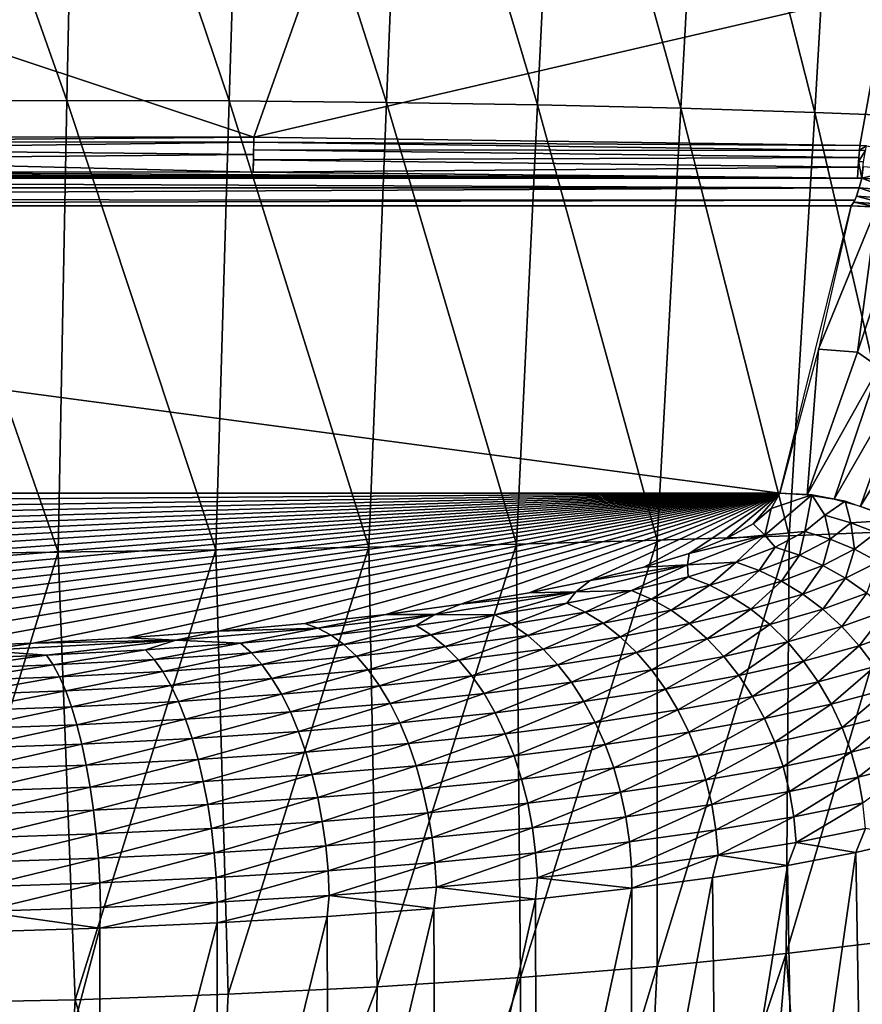
# Model space of a CAD drawing. Extents: x -183 to 182, y -530 to 0.
# Drawn here: x 7 to 28, y -272 to -247 of the extents above; entities that cross this region are included whole.
import ezdxf

# ---------------------------------------------------------------- set-up
doc = ezdxf.new("R2010")
doc.units = 0
doc.layers.get('0').update_dxf_attribs({"linetype": 'CONTINUOUS'})

msp = doc.modelspace()

# ---------------------------------------------------------------- linework, layer by layer
for points in [[(4.042, -238.152, -20.428), (8.047, -249.471, -18.912), (3.92, -249.491, -19.508)], [(8.047, -249.471, -18.912), (4.042, -238.152, -20.428), (8.29, -238.18, -19.805)], [(8.29, -238.18, -19.805), (12.103, -249.48, -17.927), (8.047, -249.471, -18.912)], [(12.103, -249.48, -17.927), (8.29, -238.18, -19.805), (12.458, -238.274, -18.777)], [(12.458, -238.274, -18.777), (16.043, -249.518, -16.564), (12.103, -249.48, -17.927)], [(16.043, -249.518, -16.564), (12.458, -238.274, -18.777), (16.496, -238.43, -17.356)], [(16.496, -238.43, -17.356), (19.825, -249.58, -14.833), (16.043, -249.518, -16.564)], [(19.825, -249.58, -14.833), (16.496, -238.43, -17.356), (20.357, -238.646, -15.559)], [(20.357, -238.646, -15.559), (23.41, -249.664, -12.757), (19.825, -249.58, -14.833)], [(23.41, -249.664, -12.757), (20.357, -238.646, -15.559), (23.996, -238.914, -13.412)], [(23.996, -238.914, -13.412), (26.758, -249.767, -10.359), (23.41, -249.664, -12.757)], [(26.758, -249.767, -10.359), (23.996, -238.914, -13.412), (27.371, -239.23, -10.946)], [(27.371, -239.23, -10.946), (29.836, -249.884, -7.672), (26.758, -249.767, -10.359)], [(29.836, -249.884, -7.672), (27.371, -239.23, -10.946), (30.453, -239.585, -8.198)], [(12.725, -250.385, 70.274), (-0.233, -246.078, 89.681), (-0.233, -250.368, 70.288)], [(12.725, -250.385, 70.274), (14.176, -246.291, 89.013), (-0.233, -246.078, 89.681)], [(14.176, -246.291, 89.013), (12.725, -250.385, 70.274), (28.584, -246.698, 88.396)], [(28.584, -246.698, 88.396), (12.725, -250.385, 70.274), (27.889, -250.596, 70.168)], [(28.855, -250.675, 70.143), (28.584, -246.698, 88.396), (27.889, -250.593, 70.168)], [(3.92, -249.491, -19.508), (7.827, -260.771, -17.575), (3.813, -260.813, -18.143)], [(7.827, -260.771, -17.575), (3.92, -249.491, -19.508), (8.047, -249.471, -18.912)], [(8.047, -249.471, -18.912), (11.77, -260.716, -16.635), (7.827, -260.771, -17.575)], [(11.77, -260.716, -16.635), (8.047, -249.471, -18.912), (12.103, -249.48, -17.927)], [(12.103, -249.48, -17.927), (15.604, -260.649, -15.332), (11.77, -260.716, -16.635)], [(15.604, -260.649, -15.332), (12.103, -249.48, -17.927), (16.043, -249.518, -16.564)], [(16.043, -249.518, -16.564), (19.297, -260.568, -13.677), (15.604, -260.649, -15.332)], [(19.297, -260.568, -13.677), (16.043, -249.518, -16.564), (19.825, -249.58, -14.833)], [(19.825, -249.58, -14.833), (22.813, -260.473, -11.686), (19.297, -260.568, -13.677)], [(22.813, -260.473, -11.686), (19.825, -249.58, -14.833), (23.41, -249.664, -12.757)], [(23.41, -249.664, -12.757), (26.117, -260.364, -9.378), (22.813, -260.473, -11.686)], [(26.117, -260.364, -9.378), (23.41, -249.664, -12.757), (26.758, -249.767, -10.359)], [(26.758, -249.767, -10.359), (29.178, -260.241, -6.779), (26.117, -260.364, -9.378)], [(29.178, -260.241, -6.779), (26.758, -249.767, -10.359), (29.836, -249.884, -7.672)], [(-0.234, -250.495, 69.866), (12.725, -250.385, 70.274), (-0.233, -250.368, 70.288)], [(12.725, -250.385, 70.274), (-0.234, -250.495, 69.866), (12.721, -250.512, 69.853)], [(12.721, -250.512, 69.853), (-0.234, -250.495, 69.866), (-0.234, -250.688, 69.47)], [(12.721, -250.512, 69.853), (-0.234, -250.688, 69.47), (12.715, -250.818, 69.268)], [(12.717, -250.704, 69.456), (27.875, -250.718, 69.742), (12.721, -250.512, 69.853)], [(12.721, -250.512, 69.853), (27.889, -250.596, 70.168), (12.725, -250.385, 70.274)], [(12.721, -250.512, 69.853), (27.875, -250.718, 69.742), (27.889, -250.596, 70.168)], [(12.715, -250.818, 69.268), (-0.234, -250.688, 69.47), (-0.234, -250.942, 69.107)], [(12.713, -250.957, 69.094), (27.86, -250.899, 69.338), (12.717, -250.704, 69.456)], [(12.717, -250.704, 69.456), (27.86, -250.899, 69.338), (27.875, -250.718, 69.742)], [(27.853, -250.996, 69.15), (28.026, -250.721, 69.742), (27.875, -250.715, 69.748)], [(27.853, -250.996, 69.15), (27.981, -251.005, 69.149), (28.026, -250.721, 69.742)], [(27.875, -250.715, 69.748), (28.054, -250.601, 70.163), (27.889, -250.595, 70.168)], [(27.875, -250.715, 69.748), (28.026, -250.721, 69.742), (28.054, -250.601, 70.163)], [(12.715, -250.818, 69.268), (-0.234, -250.942, 69.107), (12.709, -251.264, 68.777)], [(12.709, -251.264, 68.777), (-0.234, -250.942, 69.107), (-0.233, -251.256, 68.784)], [(12.709, -251.264, 68.777), (27.845, -251.135, 68.962), (12.713, -250.957, 69.094)], [(12.713, -250.957, 69.094), (27.845, -251.135, 68.962), (27.86, -250.899, 69.338)], [(27.829, -251.411, 68.636), (27.935, -251.412, 68.635), (27.853, -250.996, 69.15)], [(27.853, -250.996, 69.15), (27.935, -251.412, 68.635), (27.981, -251.005, 69.149)], [(-20.738, -251.318, 68.728), (27.935, -251.412, 68.635), (-16.957, -251.286, 68.757)], [(-16.957, -251.286, 68.757), (27.935, -251.412, 68.635), (-13.212, -251.264, 68.777)], [(-13.212, -251.264, 68.777), (27.935, -251.412, 68.635), (-13.177, -251.264, 68.777)], [(-13.177, -251.264, 68.777), (27.935, -251.412, 68.635), (-13.175, -251.264, 68.777)], [(-13.175, -251.264, 68.777), (27.935, -251.412, 68.635), (-0.233, -251.256, 68.784)], [(-0.233, -251.256, 68.784), (27.878, -251.411, 68.636), (12.709, -251.264, 68.777)], [(-0.233, -251.256, 68.784), (27.933, -251.412, 68.635), (27.878, -251.411, 68.636)], [(-0.233, -251.256, 68.784), (27.935, -251.412, 68.635), (27.933, -251.412, 68.635)], [(27.845, -251.135, 68.962), (12.709, -251.264, 68.777), (27.829, -251.411, 68.636)], [(28.844, -251.2, 68.965), (27.966, -251.131, 68.97), (27.935, -251.412, 68.635)], [(28.844, -251.2, 68.965), (27.935, -251.412, 68.635), (28.824, -251.476, 68.633)], [(-28.402, -251.412, 68.634), (27.935, -251.412, 68.635), (-20.738, -251.318, 68.728)], [(27.873, -251.659, 68.338), (-28.402, -251.412, 68.634), (-28.34, -251.659, 68.338)], [(27.873, -251.659, 68.338), (27.935, -251.412, 68.635), (-28.402, -251.412, 68.634)], [(27.929, -251.412, 68.635), (27.935, -251.412, 68.635), (27.829, -251.411, 68.636)], [(27.935, -251.412, 68.635), (27.935, -251.412, 68.635), (27.873, -251.659, 68.338)], [(27.873, -251.659, 68.338), (28.732, -251.722, 68.322), (27.935, -251.412, 68.635)], [(27.933, -251.412, 68.635), (27.935, -251.412, 68.635), (27.929, -251.412, 68.635)], [(27.934, -251.412, 68.635), (27.935, -251.412, 68.635), (27.933, -251.412, 68.635)], [(27.934, -251.412, 68.635), (27.935, -251.412, 68.635), (27.934, -251.412, 68.635)], [(27.935, -251.412, 68.635), (27.935, -251.412, 68.635), (27.934, -251.412, 68.635)], [(27.935, -251.412, 68.635), (27.935, -251.412, 68.635), (27.935, -251.412, 68.635)], [(27.935, -251.412, 68.635), (27.935, -251.412, 68.635), (27.935, -251.412, 68.635)], [(27.935, -251.412, 68.635), (27.935, -251.412, 68.635), (27.935, -251.412, 68.635)], [(27.935, -251.412, 68.635), (27.935, -251.412, 68.635), (27.935, -251.412, 68.635)], [(27.935, -251.412, 68.635), (28.732, -251.722, 68.322), (28.824, -251.476, 68.633)], [(27.873, -251.659, 68.338), (-28.34, -251.659, 68.338), (-28.244, -251.935, 67.861)], [(27.873, -251.659, 68.338), (-28.244, -251.935, 67.861), (27.767, -251.96, 67.802)], [(27.806, -251.861, 68.004), (28.663, -251.925, 67.97), (27.873, -251.659, 68.338)], [(27.873, -251.659, 68.338), (28.663, -251.925, 67.97), (28.732, -251.722, 68.322)], [(27.767, -251.96, 67.802), (-28.244, -251.935, 67.861), (-28.134, -252.102, 67.256)], [(27.767, -251.96, 67.802), (-28.134, -252.102, 67.256), (27.667, -252.102, 67.256)], [(28.341, -252.137, 67.21), (27.736, -252.01, 67.64), (27.667, -252.102, 67.256)], [(27.736, -252.01, 67.64), (28.592, -252.071, 67.589), (27.806, -251.861, 68.004)], [(28.341, -252.137, 67.21), (28.592, -252.071, 67.589), (27.736, -252.01, 67.64)], [(27.806, -251.861, 68.004), (28.592, -252.071, 67.589), (28.663, -251.925, 67.97)], [(-28.134, -252.102, 67.256), (25.883, -259.292, 22.364), (27.667, -252.102, 67.256)], [(-26.349, -259.292, 22.364), (25.883, -259.292, 22.364), (-28.134, -252.102, 67.256)], [(26.849, -255.694, 44.83), (28.313, -252.132, 67.211), (27.667, -252.102, 67.256)], [(26.849, -255.694, 44.83), (27.829, -255.768, 44.766), (28.313, -252.132, 67.211)], [(28.313, -252.132, 67.211), (27.829, -255.768, 44.766), (29.01, -252.223, 67.172)], [(27.829, -255.768, 44.766), (28.363, -256.142, 43.061), (29.01, -252.223, 67.172)], [(26.565, -259.334, 22.318), (26.849, -255.694, 44.83), (25.883, -259.292, 22.364)], [(27.829, -255.768, 44.766), (26.849, -255.694, 44.83), (26.565, -259.334, 22.318)], [(26.565, -259.334, 22.318), (28.363, -256.142, 43.061), (27.829, -255.768, 44.766)], [(28.363, -256.142, 43.061), (26.565, -259.334, 22.318), (27.241, -259.443, 22.283)], [(27.241, -259.443, 22.283), (29.119, -256.188, 43.974), (28.363, -256.142, 43.061)], [(29.119, -256.188, 43.974), (27.241, -259.443, 22.283), (27.904, -259.617, 22.259)], [(27.904, -259.617, 22.259), (29.83, -256.488, 43.785), (29.119, -256.188, 43.974)], [(29.83, -256.488, 43.785), (27.904, -259.617, 22.259), (28.547, -259.854, 22.247)], [(-26.137, -259.68, 19.944), (25.883, -259.292, 22.364), (-26.349, -259.292, 22.364)], [(-25.684, -260.063, 17.551), (25.883, -259.292, 22.364), (-26.137, -259.68, 19.944)], [(-24.997, -260.439, 15.205), (25.883, -259.292, 22.364), (-25.684, -260.063, 17.551)], [(-24.081, -260.803, 12.932), (25.883, -259.292, 22.364), (-24.997, -260.439, 15.205)], [(-22.949, -261.151, 10.76), (25.883, -259.292, 22.364), (-24.081, -260.803, 12.932)], [(-21.609, -261.48, 8.702), (25.883, -259.292, 22.364), (-22.949, -261.151, 10.76)], [(-20.078, -261.788, 6.782), (25.883, -259.292, 22.364), (-21.609, -261.48, 8.702)], [(-18.366, -262.071, 5.013), (25.883, -259.292, 22.364), (-20.078, -261.788, 6.782)], [(-16.489, -262.328, 3.41), (25.883, -259.292, 22.364), (-18.366, -262.071, 5.013)], [(-14.463, -262.555, 1.989), (25.883, -259.292, 22.364), (-16.489, -262.328, 3.41)], [(-12.303, -262.752, 0.76), (25.883, -259.292, 22.364), (-14.463, -262.555, 1.989)], [(-10.032, -262.916, -0.263), (25.883, -259.292, 22.364), (-12.303, -262.752, 0.76)], [(-7.665, -263.046, -1.072), (25.883, -259.292, 22.364), (-10.032, -262.916, -0.263)], [(-5.229, -263.139, -1.656), (25.883, -259.292, 22.364), (-7.665, -263.046, -1.072)], [(-2.743, -263.196, -2.011), (25.883, -259.292, 22.364), (-5.229, -263.139, -1.656)], [(-0.233, -263.215, -2.131), (25.883, -259.292, 22.364), (-2.743, -263.196, -2.011)], [(2.276, -263.196, -2.011), (25.883, -259.292, 22.364), (-0.233, -263.215, -2.131)], [(4.762, -263.139, -1.656), (25.883, -259.292, 22.364), (2.276, -263.196, -2.011)], [(7.199, -263.046, -1.072), (25.883, -259.292, 22.364), (4.762, -263.139, -1.656)], [(9.565, -262.916, -0.263), (25.883, -259.292, 22.364), (7.199, -263.046, -1.072)], [(11.836, -262.752, 0.76), (25.883, -259.292, 22.364), (9.565, -262.916, -0.263)], [(13.996, -262.555, 1.989), (25.883, -259.292, 22.364), (11.836, -262.752, 0.76)], [(16.022, -262.328, 3.411), (25.883, -259.292, 22.364), (13.996, -262.555, 1.989)], [(17.899, -262.071, 5.013), (25.883, -259.292, 22.364), (16.022, -262.328, 3.411)], [(19.612, -261.788, 6.782), (25.883, -259.292, 22.364), (17.899, -262.071, 5.013)], [(21.142, -261.48, 8.702), (25.883, -259.292, 22.364), (19.612, -261.788, 6.782)], [(22.483, -261.151, 10.76), (25.883, -259.292, 22.364), (21.142, -261.48, 8.702)], [(23.614, -260.803, 12.932), (25.883, -259.292, 22.364), (22.483, -261.151, 10.76)], [(24.53, -260.439, 15.205), (25.883, -259.292, 22.364), (23.614, -260.803, 12.932)], [(25.218, -260.063, 17.551), (25.883, -259.292, 22.364), (24.53, -260.439, 15.205)], [(25.883, -259.292, 22.364), (25.218, -260.063, 17.551), (25.67, -259.68, 19.944)], [(25.67, -259.68, 19.944), (25.505, -260.348, 15.981), (26.688, -259.339, 22.309)], [(26.512, -260.251, 17.227), (26.688, -259.339, 22.309), (25.505, -260.348, 15.981)], [(25.67, -259.68, 19.944), (26.688, -259.339, 22.309), (25.883, -259.292, 22.364)], [(26.688, -259.339, 22.309), (26.512, -260.251, 17.227), (27.008, -259.85, 19.742)], [(27.519, -259.499, 22.27), (26.688, -259.339, 22.309), (27.008, -259.85, 19.742)], [(25.218, -260.063, 17.551), (25.505, -260.348, 15.981), (25.67, -259.68, 19.944)], [(27.519, -259.499, 22.27), (27.008, -259.85, 19.742), (27.661, -260.035, 19.658)], [(27.519, -259.499, 22.27), (27.661, -260.035, 19.658), (28.811, -259.965, 22.244)], [(27.143, -260.444, 17.085), (27.008, -259.85, 19.742), (26.512, -260.251, 17.227)], [(27.008, -259.85, 19.742), (27.143, -260.444, 17.085), (27.661, -260.035, 19.658)], [(24.53, -260.439, 15.205), (25.505, -260.348, 15.981), (25.218, -260.063, 17.551)], [(27.755, -260.699, 16.959), (27.661, -260.035, 19.658), (27.143, -260.444, 17.085)], [(28.811, -259.965, 22.244), (27.661, -260.035, 19.658), (28.293, -260.284, 19.588)], [(27.661, -260.035, 19.658), (27.755, -260.699, 16.959), (28.293, -260.284, 19.588)], [(26.117, -260.364, -9.378), (22.818, -271.14, -9.879), (22.813, -260.473, -11.686)], [(26.117, -260.364, -9.378), (26.043, -270.818, -7.635), (22.818, -271.14, -9.879)], [(23.614, -260.803, 12.932), (23.573, -261.093, 11.325), (25.505, -260.348, 15.981)], [(24.793, -261.023, 12.389), (25.505, -260.348, 15.981), (23.573, -261.093, 11.325)], [(23.614, -260.803, 12.932), (25.505, -260.348, 15.981), (24.53, -260.439, 15.205)], [(25.505, -260.348, 15.981), (24.793, -261.023, 12.389), (25.771, -260.644, 14.768)], [(25.505, -260.348, 15.981), (25.771, -260.644, 14.768), (26.512, -260.251, 17.227)], [(26.376, -260.843, 14.57), (26.512, -260.251, 17.227), (25.771, -260.644, 14.768)], [(29.178, -260.241, -6.779), (26.043, -270.818, -7.635), (26.117, -260.364, -9.378)], [(29.178, -260.241, -6.779), (29.041, -270.457, -5.111), (26.043, -270.818, -7.635)], [(26.512, -260.251, 17.227), (26.376, -260.843, 14.57), (27.143, -260.444, 17.085)], [(28.342, -261.015, 16.848), (28.293, -260.284, 19.588), (27.755, -260.699, 16.959)], [(15.604, -260.649, -15.332), (12.083, -271.835, -14.729), (11.77, -260.716, -16.635)], [(15.604, -260.649, -15.332), (15.806, -271.651, -13.441), (12.083, -271.835, -14.729)], [(19.297, -260.568, -13.677), (15.806, -271.651, -13.441), (15.604, -260.649, -15.332)], [(19.297, -260.568, -13.677), (19.394, -271.419, -11.82), (15.806, -271.651, -13.441)], [(22.813, -260.473, -11.686), (19.394, -271.419, -11.82), (19.297, -260.568, -13.677)], [(22.813, -260.473, -11.686), (22.818, -271.14, -9.879), (19.394, -271.419, -11.82)], [(25.368, -261.229, 12.14), (25.771, -260.644, 14.768), (24.793, -261.023, 12.389)], [(25.771, -260.644, 14.768), (25.368, -261.229, 12.14), (26.376, -260.843, 14.57)], [(26.963, -261.104, 14.39), (27.143, -260.444, 17.085), (26.376, -260.843, 14.57)], [(27.143, -260.444, 17.085), (26.963, -261.104, 14.39), (27.755, -260.699, 16.959)], [(7.827, -260.771, -17.575), (4.357, -272.053, -16.268), (3.813, -260.813, -18.143)], [(7.827, -260.771, -17.575), (8.256, -271.97, -15.674), (4.357, -272.053, -16.268)], [(11.77, -260.716, -16.635), (8.256, -271.97, -15.674), (7.827, -260.771, -17.575)], [(11.77, -260.716, -16.635), (12.083, -271.835, -14.729), (8.256, -271.97, -15.674)], [(22.483, -261.151, 10.76), (23.573, -261.093, 11.325), (23.614, -260.803, 12.932)], [(25.925, -261.496, 11.909), (26.376, -260.843, 14.57), (25.368, -261.229, 12.14)], [(26.376, -260.843, 14.57), (25.925, -261.496, 11.909), (26.963, -261.104, 14.39)], [(27.525, -261.425, 14.228), (27.755, -260.699, 16.959), (26.963, -261.104, 14.39)], [(27.755, -260.699, 16.959), (27.525, -261.425, 14.228), (28.342, -261.015, 16.848)], [(21.142, -261.48, 8.702), (20.78, -261.763, 7.142), (23.573, -261.093, 11.325)], [(22.173, -261.729, 7.969), (23.573, -261.093, 11.325), (20.78, -261.763, 7.142)], [(21.142, -261.48, 8.702), (23.573, -261.093, 11.325), (22.483, -261.151, 10.76)], [(23.573, -261.093, 11.325), (22.173, -261.729, 7.969), (23.59, -261.386, 10.116)], [(23.573, -261.093, 11.325), (23.59, -261.386, 10.116), (24.793, -261.023, 12.389)], [(24.13, -261.598, 9.819), (24.793, -261.023, 12.389), (23.59, -261.386, 10.116)], [(24.793, -261.023, 12.389), (24.13, -261.598, 9.819), (25.368, -261.229, 12.14)], [(26.458, -261.821, 11.699), (26.963, -261.104, 14.39), (25.925, -261.496, 11.909)], [(26.963, -261.104, 14.39), (26.458, -261.821, 11.699), (27.525, -261.425, 14.228)], [(28.057, -261.802, 14.087), (28.342, -261.015, 16.848), (27.525, -261.425, 14.228)], [(22.675, -261.946, 7.627), (23.59, -261.386, 10.116), (22.173, -261.729, 7.969)], [(23.59, -261.386, 10.116), (22.675, -261.946, 7.627), (24.13, -261.598, 9.819)], [(24.653, -261.87, 9.541), (25.368, -261.229, 12.14), (24.13, -261.598, 9.819)], [(25.368, -261.229, 12.14), (24.653, -261.87, 9.541), (25.925, -261.496, 11.909)], [(19.612, -261.788, 6.782), (20.78, -261.763, 7.142), (21.142, -261.48, 8.702)], [(23.162, -262.223, 7.306), (24.13, -261.598, 9.819), (22.675, -261.946, 7.627)], [(24.13, -261.598, 9.819), (23.162, -262.223, 7.306), (24.653, -261.87, 9.541)], [(25.155, -262.2, 9.286), (25.925, -261.496, 11.909), (24.653, -261.87, 9.541)], [(25.925, -261.496, 11.909), (25.155, -262.2, 9.286), (26.458, -261.821, 11.699)], [(26.963, -262.202, 11.512), (27.525, -261.425, 14.228), (26.458, -261.821, 11.699)], [(27.525, -261.425, 14.228), (26.963, -262.202, 11.512), (28.057, -261.802, 14.087)], [(17.899, -262.071, 5.013), (17.249, -262.336, 3.564), (20.78, -261.763, 7.142)], [(18.755, -262.343, 4.122), (20.78, -261.763, 7.142), (17.249, -262.336, 3.564)], [(17.899, -262.071, 5.013), (20.78, -261.763, 7.142), (19.612, -261.788, 6.782)], [(20.78, -261.763, 7.142), (18.755, -262.343, 4.122), (20.556, -262.049, 5.966)], [(20.78, -261.763, 7.142), (20.556, -262.049, 5.966), (22.173, -261.729, 7.969)], [(21.017, -262.271, 5.583), (22.173, -261.729, 7.969), (20.556, -262.049, 5.966)], [(22.173, -261.729, 7.969), (21.017, -262.271, 5.583), (22.675, -261.946, 7.627)], [(23.628, -262.557, 7.009), (24.653, -261.87, 9.541), (23.162, -262.223, 7.306)], [(24.653, -261.87, 9.541), (23.628, -262.557, 7.009), (25.155, -262.2, 9.286)], [(25.63, -262.583, 9.055), (26.458, -261.821, 11.699), (25.155, -262.2, 9.286)], [(26.458, -261.821, 11.699), (25.63, -262.583, 9.055), (26.963, -262.202, 11.512)], [(27.435, -262.633, 11.349), (28.057, -261.802, 14.087), (26.963, -262.202, 11.512)], [(28.057, -261.802, 14.087), (27.435, -262.633, 11.349), (28.553, -262.231, 13.967)], [(16.022, -262.328, 3.411), (17.249, -262.336, 3.564), (17.899, -262.071, 5.013)], [(19.172, -262.57, 3.703), (20.556, -262.049, 5.966), (18.755, -262.343, 4.122)], [(20.556, -262.049, 5.966), (19.172, -262.57, 3.703), (21.017, -262.271, 5.583)], [(21.464, -262.552, 5.222), (22.675, -261.946, 7.627), (21.017, -262.271, 5.583)], [(22.675, -261.946, 7.627), (21.464, -262.552, 5.222), (23.162, -262.223, 7.306)], [(13.996, -262.555, 1.989), (14.327, -262.67, 1.474), (16.022, -262.328, 3.411)], [(16.022, -262.328, 3.411), (14.327, -262.67, 1.474), (17.249, -262.336, 3.564)], [(14.655, -262.845, 0.973), (17.249, -262.336, 3.564), (14.327, -262.67, 1.474)], [(17.249, -262.336, 3.564), (14.655, -262.845, 0.973), (16.782, -262.609, 2.453)], [(17.249, -262.336, 3.564), (16.782, -262.609, 2.453), (18.755, -262.343, 4.122)], [(17.152, -262.841, 2.001), (18.755, -262.343, 4.122), (16.782, -262.609, 2.453)], [(18.755, -262.343, 4.122), (17.152, -262.841, 2.001), (19.172, -262.57, 3.703)], [(19.576, -262.855, 3.306), (21.017, -262.271, 5.583), (19.172, -262.57, 3.703)], [(21.017, -262.271, 5.583), (19.576, -262.855, 3.306), (21.464, -262.552, 5.222)], [(21.892, -262.89, 4.887), (23.162, -262.223, 7.306), (21.464, -262.552, 5.222)], [(23.162, -262.223, 7.306), (21.892, -262.89, 4.887), (23.628, -262.557, 7.009)], [(24.069, -262.944, 6.739), (25.155, -262.2, 9.286), (23.628, -262.557, 7.009)], [(25.155, -262.2, 9.286), (24.069, -262.944, 6.739), (25.63, -262.583, 9.055)], [(26.072, -263.017, 8.853), (26.963, -262.202, 11.512), (25.63, -262.583, 9.055)], [(26.963, -262.202, 11.512), (26.072, -263.017, 8.853), (27.435, -262.633, 11.349)], [(27.868, -263.112, 11.212), (28.553, -262.231, 13.967), (27.435, -262.633, 11.349)], [(28.553, -262.231, 13.967), (27.868, -263.112, 11.212), (29.009, -262.708, 13.87)], [(11.836, -262.752, 0.76), (14.327, -262.67, 1.474), (13.996, -262.555, 1.989)], [(14.977, -263.08, 0.493), (16.782, -262.609, 2.453), (14.655, -262.845, 0.973)], [(16.782, -262.609, 2.453), (14.977, -263.08, 0.493), (17.152, -262.841, 2.001)], [(17.511, -263.129, 1.573), (19.172, -262.57, 3.703), (17.152, -262.841, 2.001)], [(19.172, -262.57, 3.703), (17.511, -263.129, 1.573), (19.576, -262.855, 3.306)], [(19.963, -263.196, 2.937), (21.464, -262.552, 5.222), (19.576, -262.855, 3.306)], [(21.464, -262.552, 5.222), (19.963, -263.196, 2.937), (21.892, -262.89, 4.887)], [(22.297, -263.279, 4.582), (23.628, -262.557, 7.009), (21.892, -262.89, 4.887)], [(23.628, -262.557, 7.009), (22.297, -263.279, 4.582), (24.069, -262.944, 6.739)], [(24.481, -263.38, 6.499), (25.63, -262.583, 9.055), (24.069, -262.944, 6.739)], [(25.63, -262.583, 9.055), (24.481, -263.38, 6.499), (26.072, -263.017, 8.853)], [(26.479, -263.497, 8.679), (27.435, -262.633, 11.349), (26.072, -263.017, 8.853)], [(27.435, -262.633, 11.349), (26.479, -263.497, 8.679), (27.868, -263.112, 11.212)], [(9.565, -262.916, -0.263), (10.77, -262.977, -0.445), (11.836, -262.752, 0.76)], [(11.836, -262.752, 0.76), (10.77, -262.977, -0.445), (14.327, -262.67, 1.474)], [(12.393, -263.049, -0.305), (14.327, -262.67, 1.474), (10.77, -262.977, -0.445)], [(14.327, -262.67, 1.474), (12.393, -263.049, -0.305), (14.655, -262.845, 0.973)], [(12.663, -263.287, -0.809), (14.655, -262.845, 0.973), (12.393, -263.049, -0.305)], [(14.655, -262.845, 0.973), (12.663, -263.287, -0.809), (14.977, -263.08, 0.493)], [(15.289, -263.372, 0.037), (17.152, -262.841, 2.001), (14.977, -263.08, 0.493)], [(17.152, -262.841, 2.001), (15.289, -263.372, 0.037), (17.511, -263.129, 1.573)], [(17.855, -263.473, 1.174), (19.576, -262.855, 3.306), (17.511, -263.129, 1.573)], [(19.576, -262.855, 3.306), (17.855, -263.473, 1.174), (19.963, -263.196, 2.937)], [(20.329, -263.588, 2.599), (21.892, -262.89, 4.887), (19.963, -263.196, 2.937)], [(21.892, -262.89, 4.887), (20.329, -263.588, 2.599), (22.297, -263.279, 4.582)], [(28.258, -263.632, 11.103), (29.009, -262.708, 13.87), (27.868, -263.112, 11.212)], [(4.762, -263.139, -1.656), (5.93, -263.235, -2.054), (7.199, -263.046, -1.072)], [(7.199, -263.046, -1.072), (5.93, -263.235, -2.054), (10.77, -262.977, -0.445)], [(7.538, -263.353, -2.209), (10.77, -262.977, -0.445), (5.93, -263.235, -2.054)], [(7.199, -263.046, -1.072), (10.77, -262.977, -0.445), (9.565, -262.916, -0.263)], [(10.77, -262.977, -0.445), (7.538, -263.353, -2.209), (10.013, -263.219, -1.369)], [(10.77, -262.977, -0.445), (10.013, -263.219, -1.369), (12.393, -263.049, -0.305)], [(10.232, -263.46, -1.893), (12.393, -263.049, -0.305), (10.013, -263.219, -1.369)], [(12.393, -263.049, -0.305), (10.232, -263.46, -1.893), (12.663, -263.287, -0.809)], [(12.926, -263.582, -1.288), (14.977, -263.08, 0.493), (12.663, -263.287, -0.809)], [(14.977, -263.08, 0.493), (12.926, -263.582, -1.288), (15.289, -263.372, 0.037)], [(15.587, -263.718, -0.389), (17.511, -263.129, 1.573), (15.289, -263.372, 0.037)], [(17.511, -263.129, 1.573), (15.587, -263.718, -0.389), (17.855, -263.473, 1.174)], [(22.675, -263.717, 4.308), (24.069, -262.944, 6.739), (22.297, -263.279, 4.582)], [(24.069, -262.944, 6.739), (22.675, -263.717, 4.308), (24.481, -263.38, 6.499)], [(24.859, -263.861, 6.292), (26.072, -263.017, 8.853), (24.481, -263.38, 6.499)], [(26.072, -263.017, 8.853), (24.859, -263.861, 6.292), (26.479, -263.497, 8.679)], [(26.846, -264.018, 8.537), (27.868, -263.112, 11.212), (26.479, -263.497, 8.679)], [(27.868, -263.112, 11.212), (26.846, -264.018, 8.537), (28.258, -263.632, 11.103)], [(5.93, -263.235, -2.054), (4.989, -263.45, -2.816), (7.538, -263.353, -2.209)], [(5.1, -263.694, -3.367), (7.538, -263.353, -2.209), (4.989, -263.45, -2.816)], [(7.538, -263.353, -2.209), (5.1, -263.694, -3.367), (7.703, -263.595, -2.749)], [(7.703, -263.595, -2.749), (10.013, -263.219, -1.369), (7.538, -263.353, -2.209)], [(10.013, -263.219, -1.369), (7.703, -263.595, -2.749), (10.232, -263.46, -1.893)], [(10.443, -263.756, -2.391), (12.663, -263.287, -0.809), (10.232, -263.46, -1.893)], [(12.663, -263.287, -0.809), (10.443, -263.756, -2.391), (12.926, -263.582, -1.288)], [(13.177, -263.93, -1.737), (15.289, -263.372, 0.037), (12.926, -263.582, -1.288)], [(15.289, -263.372, 0.037), (13.177, -263.93, -1.737), (15.587, -263.718, -0.389)], [(18.18, -263.867, 0.807), (19.963, -263.196, 2.937), (17.855, -263.473, 1.174)], [(19.963, -263.196, 2.937), (18.18, -263.867, 0.807), (20.329, -263.588, 2.599)], [(20.671, -264.028, 2.295), (22.297, -263.279, 4.582), (20.329, -263.588, 2.599)], [(22.297, -263.279, 4.582), (20.671, -264.028, 2.295), (22.675, -263.717, 4.308)], [(23.022, -264.2, 4.07), (24.481, -263.38, 6.499), (22.675, -263.717, 4.308)], [(24.481, -263.38, 6.499), (23.022, -264.2, 4.07), (24.859, -263.861, 6.292)], [(5.207, -263.993, -3.89), (7.703, -263.595, -2.749), (5.1, -263.694, -3.367)], [(7.703, -263.595, -2.749), (5.207, -263.993, -3.89), (7.863, -263.894, -3.262)], [(7.863, -263.894, -3.262), (10.232, -263.46, -1.893), (7.703, -263.595, -2.749)], [(10.232, -263.46, -1.893), (7.863, -263.894, -3.262), (10.443, -263.756, -2.391)], [(10.646, -264.106, -2.858), (12.926, -263.582, -1.288), (10.443, -263.756, -2.391)], [(12.926, -263.582, -1.288), (10.646, -264.106, -2.858), (13.177, -263.93, -1.737)], [(15.869, -264.114, -0.781), (17.855, -263.473, 1.174), (15.587, -263.718, -0.389)], [(17.855, -263.473, 1.174), (15.869, -264.114, -0.781), (18.18, -263.867, 0.807)], [(18.484, -264.308, 0.476), (20.329, -263.588, 2.599), (18.18, -263.867, 0.807)], [(20.329, -263.588, 2.599), (18.484, -264.308, 0.476), (20.671, -264.028, 2.295)], [(25.199, -264.382, 6.119), (26.479, -263.497, 8.679), (24.859, -263.861, 6.292)], [(26.479, -263.497, 8.679), (25.199, -264.382, 6.119), (26.846, -264.018, 8.537)], [(8.016, -264.244, -3.743), (10.443, -263.756, -2.391), (7.863, -263.894, -3.262)], [(10.443, -263.756, -2.391), (8.016, -264.244, -3.743), (10.646, -264.106, -2.858)], [(13.415, -264.327, -2.15), (15.587, -263.718, -0.389), (13.177, -263.93, -1.737)], [(15.587, -263.718, -0.389), (13.415, -264.327, -2.15), (15.869, -264.114, -0.781)], [(16.133, -264.557, -1.135), (18.18, -263.867, 0.807), (15.869, -264.114, -0.781)], [(18.18, -263.867, 0.807), (16.133, -264.557, -1.135), (18.484, -264.308, 0.476)], [(20.984, -264.511, 2.029), (22.675, -263.717, 4.308), (20.671, -264.028, 2.295)], [(22.675, -263.717, 4.308), (20.984, -264.511, 2.029), (23.022, -264.2, 4.07)], [(23.334, -264.721, 3.869), (24.859, -263.861, 6.292), (23.022, -264.2, 4.07)], [(24.859, -263.861, 6.292), (23.334, -264.721, 3.869), (25.199, -264.382, 6.119)], [(27.168, -264.575, 8.427), (28.258, -263.632, 11.103), (26.846, -264.018, 8.537)], [(28.258, -263.632, 11.103), (27.168, -264.575, 8.427), (28.601, -264.19, 11.023)], [(5.309, -264.345, -4.382), (7.863, -263.894, -3.262), (5.207, -263.993, -3.89)], [(7.863, -263.894, -3.262), (5.309, -264.345, -4.382), (8.016, -264.244, -3.743)], [(8.161, -264.645, -4.187), (10.646, -264.106, -2.858), (8.016, -264.244, -3.743)], [(10.646, -264.106, -2.858), (8.161, -264.645, -4.187), (10.838, -264.505, -3.289)], [(10.838, -264.505, -3.289), (13.177, -263.93, -1.737), (10.646, -264.106, -2.858)], [(13.177, -263.93, -1.737), (10.838, -264.505, -3.289), (13.415, -264.327, -2.15)], [(13.637, -264.771, -2.524), (15.869, -264.114, -0.781), (13.415, -264.327, -2.15)], [(15.869, -264.114, -0.781), (13.637, -264.771, -2.524), (16.133, -264.557, -1.135)], [(18.762, -264.792, 0.185), (20.671, -264.028, 2.295), (18.484, -264.308, 0.476)], [(20.671, -264.028, 2.295), (18.762, -264.792, 0.185), (20.984, -264.511, 2.029)], [(25.499, -264.938, 5.982), (26.846, -264.018, 8.537), (25.199, -264.382, 6.119)], [(26.846, -264.018, 8.537), (25.499, -264.938, 5.982), (27.168, -264.575, 8.427)], [(5.406, -264.745, -4.836), (8.016, -264.244, -3.743), (5.309, -264.345, -4.382)], [(8.016, -264.244, -3.743), (5.406, -264.745, -4.836), (8.161, -264.645, -4.187)], [(11.017, -264.949, -3.68), (13.415, -264.327, -2.15), (10.838, -264.505, -3.289)], [(13.415, -264.327, -2.15), (11.017, -264.949, -3.68), (13.637, -264.771, -2.524)], [(16.375, -265.042, -1.448), (18.484, -264.308, 0.476), (16.133, -264.557, -1.135)], [(18.484, -264.308, 0.476), (16.375, -265.042, -1.448), (18.762, -264.792, 0.185)], [(21.267, -265.033, 1.803), (23.022, -264.2, 4.07), (20.984, -264.511, 2.029)], [(23.022, -264.2, 4.07), (21.267, -265.033, 1.803), (23.334, -264.721, 3.869)], [(27.443, -265.162, 8.351), (28.601, -264.19, 11.023), (27.168, -264.575, 8.427)], [(28.601, -264.19, 11.023), (27.443, -265.162, 8.351), (28.894, -264.779, 10.972)], [(8.296, -265.09, -4.59), (10.838, -264.505, -3.289), (8.161, -264.645, -4.187)], [(10.838, -264.505, -3.289), (8.296, -265.09, -4.59), (11.017, -264.949, -3.68)], [(13.841, -265.257, -2.855), (16.133, -264.557, -1.135), (13.637, -264.771, -2.524)], [(16.133, -264.557, -1.135), (13.841, -265.257, -2.855), (16.375, -265.042, -1.448)], [(19.013, -265.314, -0.064), (20.984, -264.511, 2.029), (18.762, -264.792, 0.185)], [(20.984, -264.511, 2.029), (19.013, -265.314, -0.064), (21.267, -265.033, 1.803)], [(23.609, -265.277, 3.707), (25.199, -264.382, 6.119), (23.334, -264.721, 3.869)], [(25.199, -264.382, 6.119), (23.609, -265.277, 3.707), (25.499, -264.938, 5.982)], [(25.755, -265.523, 5.883), (27.168, -264.575, 8.427), (25.499, -264.938, 5.982)], [(27.168, -264.575, 8.427), (25.755, -265.523, 5.883), (27.443, -265.162, 8.351)], [(5.497, -265.191, -5.248), (8.161, -264.645, -4.187), (5.406, -264.745, -4.836)], [(8.161, -264.645, -4.187), (5.497, -265.191, -5.248), (8.296, -265.09, -4.59)], [(11.181, -265.435, -4.026), (13.637, -264.771, -2.524), (11.017, -264.949, -3.68)], [(13.637, -264.771, -2.524), (11.181, -265.435, -4.026), (13.841, -265.257, -2.855)], [(16.592, -265.564, -1.716), (18.762, -264.792, 0.185), (16.375, -265.042, -1.448)], [(18.762, -264.792, 0.185), (16.592, -265.564, -1.716), (19.013, -265.314, -0.064)], [(21.515, -265.587, 1.619), (23.334, -264.721, 3.869), (21.267, -265.033, 1.803)], [(23.334, -264.721, 3.869), (21.515, -265.587, 1.619), (23.609, -265.277, 3.707)], [(27.669, -265.773, 8.309), (28.894, -264.779, 10.972), (27.443, -265.162, 8.351)], [(28.894, -264.779, 10.972), (27.669, -265.773, 8.309), (29.134, -265.393, 10.952)], [(5.58, -265.677, -5.614), (8.296, -265.09, -4.59), (5.497, -265.191, -5.248)], [(8.296, -265.09, -4.59), (5.58, -265.677, -5.614), (8.42, -265.576, -4.948)], [(8.42, -265.576, -4.948), (11.017, -264.949, -3.68), (8.296, -265.09, -4.59)], [(11.017, -264.949, -3.68), (8.42, -265.576, -4.948), (11.181, -265.435, -4.026)], [(14.024, -265.778, -3.14), (16.375, -265.042, -1.448), (13.841, -265.257, -2.855)], [(16.375, -265.042, -1.448), (14.024, -265.778, -3.14), (16.592, -265.564, -1.716)], [(19.234, -265.868, -0.267), (21.267, -265.033, 1.803), (19.013, -265.314, -0.064)], [(21.267, -265.033, 1.803), (19.234, -265.868, -0.267), (21.515, -265.587, 1.619)], [(23.844, -265.86, 3.587), (25.499, -264.938, 5.982), (23.609, -265.277, 3.707)], [(25.499, -264.938, 5.982), (23.844, -265.86, 3.587), (25.755, -265.523, 5.883)], [(11.329, -265.957, -4.324), (13.841, -265.257, -2.855), (11.181, -265.435, -4.026)], [(13.841, -265.257, -2.855), (11.329, -265.957, -4.324), (14.024, -265.778, -3.14)], [(16.784, -266.117, -1.937), (19.013, -265.314, -0.064), (16.592, -265.564, -1.716)], [(19.013, -265.314, -0.064), (16.784, -266.117, -1.937), (19.234, -265.868, -0.267)], [(21.727, -266.17, 1.479), (23.609, -265.277, 3.707), (21.515, -265.587, 1.619)], [(23.609, -265.277, 3.707), (21.727, -266.17, 1.479), (23.844, -265.86, 3.587)], [(25.964, -266.132, 5.822), (27.443, -265.162, 8.351), (25.755, -265.523, 5.883)], [(27.443, -265.162, 8.351), (25.964, -266.132, 5.822), (27.669, -265.773, 8.309)], [(5.655, -266.199, -5.931), (8.42, -265.576, -4.948), (5.58, -265.677, -5.614)], [(8.42, -265.576, -4.948), (5.655, -266.199, -5.931), (8.532, -266.098, -5.257)], [(8.532, -266.098, -5.257), (11.181, -265.435, -4.026), (8.42, -265.576, -4.948)], [(11.181, -265.435, -4.026), (8.532, -266.098, -5.257), (11.329, -265.957, -4.324)], [(14.185, -266.332, -3.376), (16.592, -265.564, -1.716), (14.024, -265.778, -3.14)], [(16.592, -265.564, -1.716), (14.185, -266.332, -3.376), (16.784, -266.117, -1.937)], [(19.422, -266.45, -0.424), (21.515, -265.587, 1.619), (19.234, -265.868, -0.267)], [(21.515, -265.587, 1.619), (19.422, -266.45, -0.424), (21.727, -266.17, 1.479)], [(24.036, -266.467, 3.508), (25.755, -265.523, 5.883), (23.844, -265.86, 3.587)], [(25.755, -265.523, 5.883), (24.036, -266.467, 3.508), (25.964, -266.132, 5.822)], [(27.842, -266.403, 8.303), (29.134, -265.393, 10.952), (27.669, -265.773, 8.309)], [(29.134, -265.393, 10.952), (27.842, -266.403, 8.303), (29.318, -266.026, 10.961)], [(11.459, -266.51, -4.572), (14.024, -265.778, -3.14), (11.329, -265.957, -4.324)], [(14.024, -265.778, -3.14), (11.459, -266.51, -4.572), (14.185, -266.332, -3.376)], [(26.124, -266.758, 5.8), (27.669, -265.773, 8.309), (25.964, -266.132, 5.822)], [(27.669, -265.773, 8.309), (26.124, -266.758, 5.8), (27.842, -266.403, 8.303)], [(8.63, -266.65, -5.514), (11.329, -265.957, -4.324), (8.532, -266.098, -5.257)], [(11.329, -265.957, -4.324), (8.63, -266.65, -5.514), (11.459, -266.51, -4.572)], [(16.947, -266.697, -2.108), (19.234, -265.868, -0.267), (16.784, -266.117, -1.937)], [(19.234, -265.868, -0.267), (16.947, -266.697, -2.108), (19.422, -266.45, -0.424)], [(21.901, -266.774, 1.385), (23.844, -265.86, 3.587), (21.727, -266.17, 1.479)], [(23.844, -265.86, 3.587), (21.901, -266.774, 1.385), (24.036, -266.467, 3.508)], [(27.961, -267.044, 8.331), (29.318, -266.026, 10.961), (27.842, -266.403, 8.303)], [(5.721, -266.751, -6.194), (8.532, -266.098, -5.257), (5.655, -266.199, -5.931)], [(8.532, -266.098, -5.257), (5.721, -266.751, -6.194), (8.63, -266.65, -5.514)], [(11.57, -267.088, -4.766), (14.185, -266.332, -3.376), (11.459, -266.51, -4.572)], [(14.185, -266.332, -3.376), (11.57, -267.088, -4.766), (14.323, -266.91, -3.56)], [(14.323, -266.91, -3.56), (16.784, -266.117, -1.937), (14.185, -266.332, -3.376)], [(16.784, -266.117, -1.937), (14.323, -266.91, -3.56), (16.947, -266.697, -2.108)], [(19.576, -267.052, -0.532), (21.727, -266.17, 1.479), (19.422, -266.45, -0.424)], [(21.727, -266.17, 1.479), (19.576, -267.052, -0.532), (21.901, -266.774, 1.385)], [(24.183, -267.089, 3.473), (25.964, -266.132, 5.822), (24.036, -266.467, 3.508)], [(25.964, -266.132, 5.822), (24.183, -267.089, 3.473), (26.124, -266.758, 5.8)], [(8.713, -267.227, -5.716), (11.459, -266.51, -4.572), (8.63, -266.65, -5.514)], [(11.459, -266.51, -4.572), (8.713, -267.227, -5.716), (11.57, -267.088, -4.766)], [(17.081, -267.297, -2.228), (19.422, -266.45, -0.424), (16.947, -266.697, -2.108)], [(19.422, -266.45, -0.424), (17.081, -267.297, -2.228), (19.576, -267.052, -0.532)], [(22.034, -267.393, 1.338), (24.036, -266.467, 3.508), (21.901, -266.774, 1.385)], [(24.036, -266.467, 3.508), (22.034, -267.393, 1.338), (24.183, -267.089, 3.473)], [(26.235, -267.395, 5.818), (27.842, -266.403, 8.303), (26.124, -266.758, 5.8)], [(27.842, -266.403, 8.303), (26.235, -267.395, 5.818), (27.961, -267.044, 8.331)], [(5.777, -267.327, -6.402), (8.63, -266.65, -5.514), (5.721, -266.751, -6.194)], [(8.63, -266.65, -5.514), (5.777, -267.327, -6.402), (8.713, -267.227, -5.716)], [(14.435, -267.509, -3.69), (16.947, -266.697, -2.108), (14.323, -266.91, -3.56)], [(16.947, -266.697, -2.108), (14.435, -267.509, -3.69), (17.081, -267.297, -2.228)], [(19.694, -267.668, -0.59), (21.901, -266.774, 1.385), (19.576, -267.052, -0.532)], [(21.901, -266.774, 1.385), (19.694, -267.668, -0.59), (22.034, -267.393, 1.338)], [(24.284, -267.722, 3.481), (26.124, -266.758, 5.8), (24.183, -267.089, 3.473)], [(26.124, -266.758, 5.8), (24.284, -267.722, 3.481), (26.235, -267.395, 5.818)], [(11.661, -267.685, -4.905), (14.323, -266.91, -3.56), (11.57, -267.088, -4.766)], [(14.323, -266.91, -3.56), (11.661, -267.685, -4.905), (14.435, -267.509, -3.69)], [(17.183, -267.912, -2.296), (19.576, -267.052, -0.532), (17.081, -267.297, -2.228)], [(19.576, -267.052, -0.532), (17.183, -267.912, -2.296), (19.694, -267.668, -0.59)], [(26.294, -268.036, 5.875), (27.961, -267.044, 8.331), (26.235, -267.395, 5.818)], [(27.961, -267.044, 8.331), (26.294, -268.036, 5.875), (28.024, -267.69, 8.394)], [(5.822, -267.923, -6.552), (8.713, -267.227, -5.716), (5.777, -267.327, -6.402)], [(8.713, -267.227, -5.716), (5.822, -267.923, -6.552), (8.782, -267.823, -5.862)], [(8.782, -267.823, -5.862), (11.57, -267.088, -4.766), (8.713, -267.227, -5.716)], [(11.57, -267.088, -4.766), (8.782, -267.823, -5.862), (11.661, -267.685, -4.905)], [(14.521, -268.122, -3.766), (17.081, -267.297, -2.228), (14.435, -267.509, -3.69)], [(17.081, -267.297, -2.228), (14.521, -268.122, -3.766), (17.183, -267.912, -2.296)], [(22.125, -268.022, 1.337), (24.183, -267.089, 3.473), (22.034, -267.393, 1.338)], [(24.183, -267.089, 3.473), (22.125, -268.022, 1.337), (24.284, -267.722, 3.481)], [(11.73, -268.296, -4.987), (14.435, -267.509, -3.69), (11.661, -267.685, -4.905)], [(14.435, -267.509, -3.69), (11.73, -268.296, -4.987), (14.521, -268.122, -3.766)], [(19.775, -268.294, -0.598), (22.034, -267.393, 1.338), (19.694, -267.668, -0.59)], [(22.034, -267.393, 1.338), (19.775, -268.294, -0.598), (22.125, -268.022, 1.337)], [(24.338, -268.358, 3.533), (26.235, -267.395, 5.818), (24.284, -267.722, 3.481)], [(26.235, -267.395, 5.818), (24.338, -268.358, 3.533), (26.294, -268.036, 5.875)], [(8.834, -268.432, -5.949), (11.661, -267.685, -4.905), (8.782, -267.823, -5.862)], [(11.661, -267.685, -4.905), (8.834, -268.432, -5.949), (11.73, -268.296, -4.987)], [(17.253, -268.535, -2.31), (19.694, -267.668, -0.59), (17.183, -267.912, -2.296)], [(19.694, -267.668, -0.59), (17.253, -268.535, -2.31), (19.775, -268.294, -0.598)], [(22.173, -268.654, 1.384), (24.284, -267.722, 3.481), (22.125, -268.022, 1.337)], [(24.284, -267.722, 3.481), (22.173, -268.654, 1.384), (24.338, -268.358, 3.533)], [(27.789, -268.286, 8.084), (28.024, -267.69, 8.394), (26.294, -268.036, 5.875)], [(29.302, -267.932, 10.712), (28.024, -267.69, 8.394), (27.789, -268.286, 8.084)], [(5.857, -268.531, -6.643), (8.782, -267.823, -5.862), (5.822, -267.923, -6.552)], [(8.782, -267.823, -5.862), (5.857, -268.531, -6.643), (8.834, -268.432, -5.949)], [(14.58, -268.742, -3.786), (17.183, -267.912, -2.296), (14.521, -268.122, -3.766)], [(17.183, -267.912, -2.296), (14.58, -268.742, -3.786), (17.253, -268.535, -2.31)], [(19.818, -268.922, -0.556), (22.125, -268.022, 1.337), (19.775, -268.294, -0.598)], [(22.125, -268.022, 1.337), (19.818, -268.922, -0.556), (22.173, -268.654, 1.384)], [(26.079, -268.614, 5.661), (26.294, -268.036, 5.875), (24.338, -268.358, 3.533)], [(27.789, -268.286, 8.084), (26.294, -268.036, 5.875), (26.079, -268.614, 5.661)], [(27.964, -278.626, 10.409), (29.302, -267.932, 10.712), (27.789, -268.286, 8.084)], [(8.87, -269.049, -5.977), (11.73, -268.296, -4.987), (8.834, -268.432, -5.949)], [(11.73, -268.296, -4.987), (8.87, -269.049, -5.977), (11.778, -268.914, -5.012)], [(11.778, -268.914, -5.012), (14.521, -268.122, -3.766), (11.73, -268.296, -4.987)], [(14.521, -268.122, -3.766), (11.778, -268.914, -5.012), (14.58, -268.742, -3.786)], [(17.29, -269.159, -2.272), (19.775, -268.294, -0.598), (17.253, -268.535, -2.31)], [(19.775, -268.294, -0.598), (17.29, -269.159, -2.272), (19.818, -268.922, -0.556)], [(26.251, -279.088, 7.918), (27.789, -268.286, 8.084), (26.079, -268.614, 5.661)], [(27.964, -278.626, 10.409), (27.789, -268.286, 8.084), (26.251, -279.088, 7.918)], [(5.881, -269.145, -6.674), (8.834, -268.432, -5.949), (5.857, -268.531, -6.643)], [(8.834, -268.432, -5.949), (5.881, -269.145, -6.674), (8.87, -269.049, -5.977)], [(14.611, -269.363, -3.75), (17.253, -268.535, -2.31), (14.58, -268.742, -3.786)], [(17.253, -268.535, -2.31), (14.611, -269.363, -3.75), (17.29, -269.159, -2.272)], [(22.18, -269.184, 1.46), (24.338, -268.358, 3.533), (22.173, -268.654, 1.384)], [(24.199, -268.913, 3.451), (24.338, -268.358, 3.533), (22.18, -269.184, 1.46)], [(26.079, -268.614, 5.661), (24.338, -268.358, 3.533), (24.199, -268.913, 3.451)], [(11.803, -269.532, -4.979), (14.58, -268.742, -3.786), (11.778, -268.914, -5.012)], [(14.58, -268.742, -3.786), (11.803, -269.532, -4.979), (14.611, -269.363, -3.75)], [(22.18, -269.184, 1.46), (22.173, -268.654, 1.384), (19.818, -268.922, -0.556)], [(24.308, -279.519, 5.594), (26.079, -268.614, 5.661), (24.199, -268.913, 3.451)], [(26.251, -279.088, 7.918), (26.079, -268.614, 5.661), (24.308, -279.519, 5.594)], [(5.894, -269.76, -6.644), (8.87, -269.049, -5.977), (5.881, -269.145, -6.674)], [(8.87, -269.049, -5.977), (5.894, -269.76, -6.644), (8.889, -269.665, -5.946)], [(8.889, -269.665, -5.946), (11.778, -268.914, -5.012), (8.87, -269.049, -5.977)], [(11.778, -268.914, -5.012), (8.889, -269.665, -5.946), (11.803, -269.532, -4.979)], [(19.773, -269.453, -0.519), (19.818, -268.922, -0.556), (17.29, -269.159, -2.272)], [(22.18, -269.184, 1.46), (19.818, -268.922, -0.556), (19.773, -269.453, -0.519)], [(22.152, -279.916, 3.456), (24.199, -268.913, 3.451), (22.18, -269.184, 1.46)], [(24.308, -279.519, 5.594), (24.199, -268.913, 3.451), (22.152, -279.916, 3.456)], [(17.223, -269.687, -2.243), (17.29, -269.159, -2.272), (14.611, -269.363, -3.75)], [(19.773, -269.453, -0.519), (17.29, -269.159, -2.272), (17.223, -269.687, -2.243)], [(19.8, -280.274, 1.523), (22.18, -269.184, 1.46), (19.773, -269.453, -0.519)], [(22.152, -279.916, 3.456), (22.18, -269.184, 1.46), (19.8, -280.274, 1.523)], [(11.803, -269.532, -4.979), (8.87, -270.181, -5.88), (11.807, -270.049, -4.906)], [(8.889, -269.665, -5.946), (8.87, -270.181, -5.88), (11.803, -269.532, -4.979)], [(11.807, -270.049, -4.906), (14.611, -269.363, -3.75), (11.803, -269.532, -4.979)], [(14.558, -269.886, -3.706), (14.611, -269.363, -3.75), (11.807, -270.049, -4.906)], [(17.223, -269.687, -2.243), (14.611, -269.363, -3.75), (14.558, -269.886, -3.706)], [(17.274, -280.591, -0.187), (19.773, -269.453, -0.519), (17.223, -269.687, -2.243)], [(19.8, -280.274, 1.523), (19.773, -269.453, -0.519), (17.274, -280.591, -0.187)], [(5.894, -269.76, -6.644), (5.867, -270.275, -6.578), (8.87, -270.181, -5.88)], [(5.894, -269.76, -6.644), (8.87, -270.181, -5.88), (8.889, -269.665, -5.946)], [(14.595, -280.865, -1.66), (17.223, -269.687, -2.243), (14.558, -269.886, -3.706)], [(17.274, -280.591, -0.187), (17.223, -269.687, -2.243), (14.595, -280.865, -1.66)], [(11.788, -281.091, -2.884), (14.558, -269.886, -3.706), (11.807, -270.049, -4.906)], [(14.595, -280.865, -1.66), (14.558, -269.886, -3.706), (11.788, -281.091, -2.884)], [(5.883, -281.398, -4.54), (8.87, -270.181, -5.88), (5.867, -270.275, -6.578)], [(8.875, -281.27, -3.846), (8.87, -270.181, -5.88), (5.883, -281.398, -4.54)], [(8.875, -281.27, -3.846), (11.807, -270.049, -4.906), (8.87, -270.181, -5.88)], [(11.788, -281.091, -2.884), (11.807, -270.049, -4.906), (8.875, -281.27, -3.846)], [(29.041, -270.457, -5.111), (26.844, -281.509, -4.987), (26.043, -270.818, -7.635)], [(29.041, -270.457, -5.111), (28.725, -281.216, -3.38), (26.844, -281.509, -4.987)], [(26.043, -270.818, -7.635), (22.286, -282.093, -8.185), (22.818, -271.14, -9.879)], [(26.043, -270.818, -7.635), (25.122, -281.749, -6.301), (22.286, -282.093, -8.185)], [(26.043, -270.818, -7.635), (26.844, -281.509, -4.987), (25.122, -281.749, -6.301)], [(22.818, -271.14, -9.879), (19.409, -282.385, -9.787), (19.394, -271.419, -11.82)], [(22.818, -271.14, -9.879), (22.286, -282.093, -8.185), (19.409, -282.385, -9.787)], [(19.394, -271.419, -11.82), (15.671, -282.692, -11.466), (15.806, -271.651, -13.441)], [(19.394, -271.419, -11.82), (19.409, -282.385, -9.787), (15.671, -282.692, -11.466)], [(15.806, -271.651, -13.441), (11.536, -282.946, -12.855), (12.083, -271.835, -14.729)], [(15.806, -271.651, -13.441), (15.671, -282.692, -11.466), (11.536, -282.946, -12.855)], [(8.256, -271.97, -15.674), (7.613, -283.112, -13.762), (4.357, -272.053, -16.268)], [(8.256, -271.97, -15.674), (11.536, -282.946, -12.855), (7.613, -283.112, -13.762)], [(12.083, -271.835, -14.729), (11.536, -282.946, -12.855), (8.256, -271.97, -15.674)], [(4.357, -272.053, -16.268), (7.613, -283.112, -13.762), (3.677, -283.209, -14.298)]]:
    msp.add_3dface(points)

doc.saveas('drawing.dxf')
